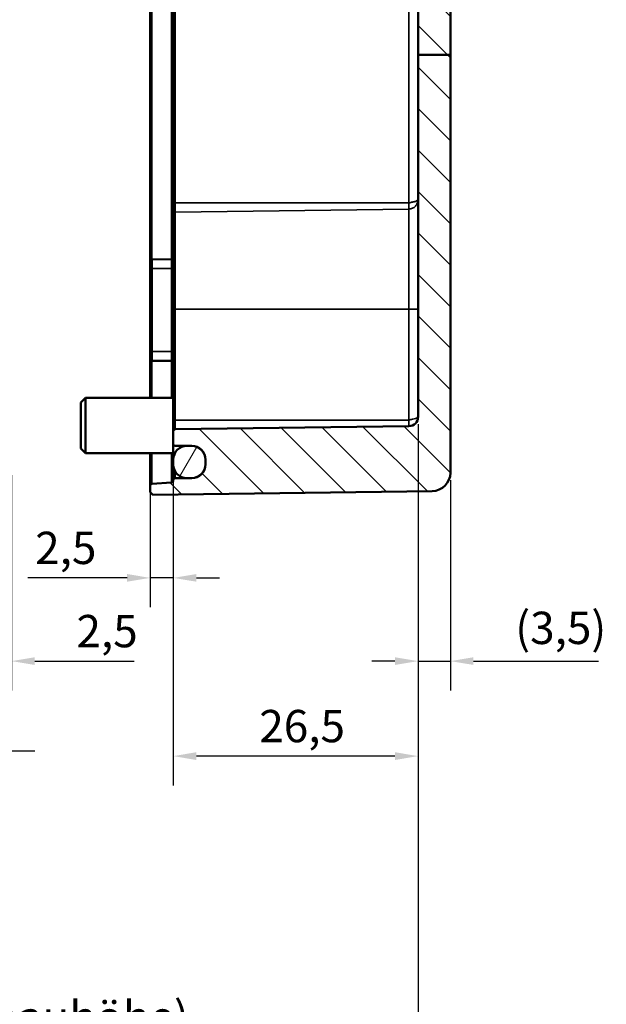
# Model space of a CAD drawing. Units: millimetres. Extents: x 16 to 588, y 6 to 415.
# Drawn here: x 415 to 478, y 145 to 252 of the extents above; entities that cross this region are included whole.
import ezdxf

# ---------------------------------------------------------------- set-up
doc = ezdxf.new("R2010")
doc.units = ezdxf.units.MM
for name, color, linetype, lineweight in [('Bemaßung (ISO)', 7, 'Continuous', 25), ('Schraffur (ISO)', 7, 'Continuous', 18), ('Sichtbar (ISO)', 7, 'Continuous', 50), ('Sichtbar schmal (ISO)', 7, 'Continuous', 35)]:
    doc.layers.add(name, color=color, linetype=linetype, lineweight=lineweight)
doc.styles.add('Notiztext (DIN)', font='isocpeur.ttf')
doc.dimstyles.new('Standard (DIN)', dxfattribs={"dimtxt": 3.5, "dimasz": 2.5, "dimexe": 3.175, "dimexo": 0.8, "dimgap": 0.8, "dimtad": 1, "dimrnd": 1e-08, "dimzin": 0, "dimtxsty": 'Notiztext (DIN)', "dimcen": 0.09, "dimdle": 10, "dimclrd": 256, "dimclre": 256, "dimclrt": 256, "dimadec": 0, "dimazin": 0, "dimtfac": 1, "dimtmove": 0, "dimatfit": 3, "dimfxl": 1, "dimtolj": 1, "dimtzin": 0, "dimlwd": -1, "dimlwe": -1, "dimarcsym": 0})

# ---------------------------------------------------------------- blocks, each defined once
blk = doc.blocks.new('*D20')
at = {"layer": 'Bemaßung (ISO)', "transparency": 16777216}
for p, q in [((429.06, 200.8), (429.06, 188.43)), ((431.56, 201.4), (431.56, 188.43)), ((426.56, 191.6), (415.81, 191.6)), ((431.56, 191.6), (429.06, 191.6)), ((434.06, 191.6), (436.56, 191.6))]:
    blk.add_line(p, q, dxfattribs=at)
for points in [[(426.56, 192.02), (426.56, 191.19), (429.06, 191.6)], [(434.06, 192.02), (434.06, 191.19), (431.56, 191.6)]]:
    blk.add_solid(points, dxfattribs=at)
at = {"layer": 'Defpoints', "color": 0, "transparency": 16777216}
for p in [(429.06, 201.6), (431.56, 202.2), (429.06, 191.6)]:
    blk.add_point(p, dxfattribs=at)
at = {"layer": 'Bemaßung (ISO)', "transparency": 16777216, "insert": (416.61, 196.6), "char_height": 3.5, "attachment_point": 1, "style": 'Notiztext (DIN)'}
blk.add_mtext('\\A1;2,5', dxfattribs=at)
blk = doc.blocks.new('*D21')
at = {"layer": 'Bemaßung (ISO)', "transparency": 16777216}
for p, q in [((414.06, 202.72), (414.06, 179.42)), ((411.56, 201.51), (411.56, 179.42)), ((409.06, 182.59), (406.56, 182.59)), ((411.56, 182.59), (414.06, 182.59)), ((416.56, 182.59), (427.31, 182.59))]:
    blk.add_line(p, q, dxfattribs=at)
for points in [[(409.06, 183.01), (409.06, 182.18), (411.56, 182.59)], [(416.56, 183.01), (416.56, 182.18), (414.06, 182.59)]]:
    blk.add_solid(points, dxfattribs=at)
at = {"layer": 'Defpoints', "color": 0, "transparency": 16777216}
for p in [(414.06, 203.52), (411.56, 202.31), (411.56, 182.59)]:
    blk.add_point(p, dxfattribs=at)
at = {"layer": 'Bemaßung (ISO)', "transparency": 16777216, "insert": (421.08, 187.59), "char_height": 3.5, "attachment_point": 1, "style": 'Notiztext (DIN)'}
blk.add_mtext('\\A1;2,5', dxfattribs=at)
blk = doc.blocks.new('*D22')
at = {"layer": 'Bemaßung (ISO)', "transparency": 16777216}
for p, q in [((411.56, 201.51), (411.56, 169.72)), ((409.06, 200.09), (409.06, 169.72)), ((406.56, 172.89), (395.81, 172.89)), ((411.56, 172.89), (409.06, 172.89)), ((414.06, 172.89), (416.56, 172.89))]:
    blk.add_line(p, q, dxfattribs=at)
for points in [[(406.56, 173.31), (406.56, 172.48), (409.06, 172.89)], [(414.06, 173.31), (414.06, 172.48), (411.56, 172.89)]]:
    blk.add_solid(points, dxfattribs=at)
at = {"layer": 'Defpoints', "color": 0, "transparency": 16777216}
for p in [(411.56, 202.31), (409.06, 200.89), (409.06, 172.89)]:
    blk.add_point(p, dxfattribs=at)
at = {"layer": 'Bemaßung (ISO)', "transparency": 16777216, "insert": (396.61, 177.89), "char_height": 3.5, "attachment_point": 1, "style": 'Notiztext (DIN)'}
blk.add_mtext('\\A1;2,5', dxfattribs=at)
blk = doc.blocks.new('*D25')
at = {"layer": 'Bemaßung (ISO)', "transparency": 16777216}
for p, q in [((458.06, 208.23), (458.06, 137.62)), ((355.06, 205.53), (355.06, 137.62)), ((357.56, 140.8), (455.56, 140.8))]:
    blk.add_line(p, q, dxfattribs=at)
for points in [[(357.56, 141.21), (357.56, 140.38), (355.06, 140.8)], [(455.56, 141.21), (455.56, 140.38), (458.06, 140.8)]]:
    blk.add_solid(points, dxfattribs=at)
at = {"layer": 'Defpoints', "color": 0, "transparency": 16777216}
for p in [(458.06, 209.03), (355.06, 206.33), (458.06, 140.8)]:
    blk.add_point(p, dxfattribs=at)
at = {"layer": 'Bemaßung (ISO)', "transparency": 16777216, "insert": (384.86, 145.8), "char_height": 3.5, "attachment_point": 1, "style": 'Notiztext (DIN)'}
blk.add_mtext('\\A1;\\fISOCPEUR|b0|i0;\\H3.5000;83 (max. Einbauhöhe)', dxfattribs=at)
blk = doc.blocks.new('*D26')
at = {"layer": 'Bemaßung (ISO)', "transparency": 16777216}
for p, q in [((431.56, 207.89), (431.56, 169.13)), ((458.06, 208.23), (458.06, 169.13)), ((455.56, 172.31), (434.06, 172.31))]:
    blk.add_line(p, q, dxfattribs=at)
for points in [[(434.06, 172.73), (434.06, 171.89), (431.56, 172.31)], [(455.56, 172.73), (455.56, 171.89), (458.06, 172.31)]]:
    blk.add_solid(points, dxfattribs=at)
at = {"layer": 'Defpoints', "color": 0, "transparency": 16777216}
for p in [(458.06, 209.03), (431.56, 208.69), (431.56, 172.31)]:
    blk.add_point(p, dxfattribs=at)
at = {"layer": 'Bemaßung (ISO)', "transparency": 16777216, "insert": (440.87, 177.31), "char_height": 3.5, "attachment_point": 1, "style": 'Notiztext (DIN)'}
blk.add_mtext('\\A1;26,5', dxfattribs=at)
blk = doc.blocks.new('*D27')
at = {"layer": 'Bemaßung (ISO)', "transparency": 16777216}
for p, q in [((458.06, 208.23), (458.06, 179.42)), ((461.56, 202.19), (461.56, 179.42)), ((455.56, 182.59), (453.06, 182.59)), ((458.06, 182.59), (461.56, 182.59)), ((464.06, 182.59), (477.61, 182.59))]:
    blk.add_line(p, q, dxfattribs=at)
for points in [[(455.56, 183.01), (455.56, 182.18), (458.06, 182.59)], [(464.06, 183.01), (464.06, 182.18), (461.56, 182.59)]]:
    blk.add_solid(points, dxfattribs=at)
at = {"layer": 'Defpoints', "color": 0, "transparency": 16777216}
for p in [(458.06, 209.03), (461.56, 202.99), (461.56, 182.59)]:
    blk.add_point(p, dxfattribs=at)
at = {"layer": 'Bemaßung (ISO)', "transparency": 16777216, "insert": (468.58, 187.94), "char_height": 3.5, "attachment_point": 1, "style": 'Notiztext (DIN)'}
blk.add_mtext('\\A1;(3,5)', dxfattribs=at)

msp = doc.modelspace()

# ---------------------------------------------------------------- hatches: boundary and pattern name
at = {"layer": 'Schraffur (ISO)'}
h = msp.add_hatch(dxfattribs=at)
h.set_pattern_fill('ANSI31', color=256, scale=25.4, angle=90.0002, style=0)
h.set_pattern_definition([(135.0002, (0, 0), (-2.245056, -2.245072), [])])
edge = h.paths.add_edge_path()
edge.add_line((456.56, 316.58), (456.56, 317.78))
edge.add_line((456.56, 317.78), (456.56, 318.35))
edge.add_ellipse((456.76, 318.35), major_axis=(0, 0.2), ratio=1, start_angle=0.5, end_angle=90, ccw=False)
edge.add_line((456.76, 318.55), (461.25, 318.59))
edge.add_spline(control_points=[(461.25, 318.59), (461.28, 318.59), (461.3, 318.6), (461.35, 318.61), (461.37, 318.63), (461.41, 318.66), (461.42, 318.68), (461.44, 318.73), (461.45, 318.76), (461.45, 318.81), (461.45, 318.84), (461.44, 318.86)], knot_values=[-0.038332, -0.038332, -0.038332, -0.038332, -0.031247, -0.031247, -0.023432, -0.023432, -0.01562, -0.01562, -0.00781, -0.00781, 0, 0, 0, 0], degree=3, periodic=0)
edge.add_spline(control_points=[(461.44, 318.86), (461.43, 318.89), (461.42, 318.91), (461.31, 319.17), (461.15, 319.42), (460.8, 319.77), (460.55, 319.93), (460.1, 320.12), (459.83, 320.17), (459.59, 320.18)], knot_values=[0.956556, 0.956556, 0.956556, 0.956556, 0.965151, 0.965151, 1.039353, 1.039353, 1.113421, 1.113421, 1.184804, 1.184804, 1.184804, 1.184804], degree=3, periodic=0)
edge.add_line((459.59, 320.18), (429.36, 320.57))
edge.add_line((429.36, 320.57), (429.06, 320.28))
edge.add_line((429.06, 320.28), (429.06, 319.57))
edge.add_spline(control_points=[(429.06, 319.57), (429.06, 319.54), (429.06, 319.51), (429.08, 319.47), (429.1, 319.44), (429.14, 319.41), (429.16, 319.39), (429.2, 319.37), (429.23, 319.37), (429.25, 319.37)], knot_values=[0.029656, 0.029656, 0.029656, 0.029656, 0.037087, 0.037087, 0.044507, 0.044507, 0.051916, 0.051916, 0.058291, 0.058291, 0.058291, 0.058291], degree=3, periodic=0)
edge.add_line((429.25, 319.37), (431.37, 319.25))
edge.add_spline(control_points=[(431.37, 319.25), (431.39, 319.25), (431.42, 319.25), (431.46, 319.23), (431.48, 319.21), (431.52, 319.18), (431.53, 319.15), (431.55, 319.11), (431.56, 319.08), (431.56, 319.05)], knot_values=[0.001024, 0.001024, 0.001024, 0.001024, 0.007398, 0.007398, 0.014807, 0.014807, 0.022229, 0.022229, 0.029662, 0.029662, 0.029662, 0.029662], degree=3, periodic=0)
edge.add_line((431.56, 319.05), (431.56, 316.79))
edge.add_ellipse((431.76, 316.79), major_axis=(0, -0.2), ratio=1, start_angle=270, end_angle=359.5)
edge.add_line((431.76, 316.59), (456.36, 316.38))
edge.add_ellipse((456.36, 316.58), major_axis=(0.2, -0.002), ratio=1, start_angle=270, end_angle=360.5)
h.paths.add_polyline_path([(461.56, 248.21), (458.06, 248.21), (458.06, 270.55), (461.56, 270.55)])
edge = h.paths.add_edge_path()
edge.add_line((461.56, 306.52), (431.56, 306.52))
edge.add_line((431.56, 306.52), (431.56, 306.31))
edge.add_spline(control_points=[(431.56, 306.31), (431.56, 306.29), (431.56, 306.26), (431.58, 306.21), (431.6, 306.19), (431.64, 306.15), (431.66, 306.13), (431.7, 306.12), (431.73, 306.11), (431.76, 306.11)], knot_values=[0.088979, 0.088979, 0.088979, 0.088979, 0.09641, 0.09641, 0.103831, 0.103831, 0.111239, 0.111239, 0.118378, 0.118378, 0.118378, 0.118378], degree=3, periodic=0)
edge.add_line((431.76, 306.11), (458.06, 305.76))
edge.add_line((458.06, 305.76), (458.06, 297.14))
edge.add_line((458.06, 297.14), (431.76, 296.79))
edge.add_spline(control_points=[(431.76, 296.79), (431.73, 296.79), (431.7, 296.79), (431.66, 296.77), (431.64, 296.75), (431.6, 296.72), (431.58, 296.69), (431.56, 296.65), (431.56, 296.62), (431.56, 296.59)], knot_values=[0.00026, 0.00026, 0.00026, 0.00026, 0.007405, 0.007405, 0.01481, 0.01481, 0.022215, 0.022215, 0.029621, 0.029621, 0.029621, 0.029621], degree=3, periodic=0)
edge.add_line((431.56, 296.59), (431.56, 295.49))
edge.add_spline(control_points=[(431.56, 295.49), (431.56, 295.47), (431.56, 295.44), (431.58, 295.39), (431.6, 295.37), (431.64, 295.33), (431.66, 295.32), (431.7, 295.3), (431.73, 295.29), (431.76, 295.29)], knot_values=[0.029621, 0.029621, 0.029621, 0.029621, 0.037027, 0.037027, 0.044432, 0.044432, 0.051837, 0.051837, 0.059068, 0.059068, 0.059068, 0.059068], degree=3, periodic=0)
edge.add_line((431.76, 295.29), (432.87, 295.28))
edge.add_line((432.87, 295.28), (433.57, 295.28))
edge.add_spline(control_points=[(433.57, 295.28), (433.75, 295.27), (433.97, 295.23), (434.3, 295.09), (434.49, 294.97), (434.75, 294.71), (434.87, 294.52), (435.02, 294.18), (435.06, 293.96), (435.06, 293.78)], knot_values=[0.001304, 0.001304, 0.001304, 0.001304, 0.055533, 0.055533, 0.11107, 0.11107, 0.166613, 0.166613, 0.222164, 0.222164, 0.222164, 0.222164], degree=3, periodic=0)
edge.add_line((435.06, 293.78), (435.06, 293.31))
edge.add_spline(control_points=[(435.06, 293.31), (435.06, 293.13), (435.02, 292.91), (434.87, 292.57), (434.75, 292.38), (434.49, 292.12), (434.3, 291.99), (433.97, 291.85), (433.75, 291.81), (433.57, 291.81)], knot_values=[0.222167, 0.222167, 0.222167, 0.222167, 0.277726, 0.277726, 0.333283, 0.333283, 0.388827, 0.388827, 0.443051, 0.443051, 0.443051, 0.443051], degree=3, periodic=0)
edge.add_line((433.57, 291.81), (432.87, 291.8))
edge.add_line((432.87, 291.8), (431.76, 291.79))
edge.add_spline(control_points=[(431.76, 291.79), (431.73, 291.79), (431.7, 291.79), (431.66, 291.77), (431.64, 291.75), (431.6, 291.72), (431.58, 291.69), (431.56, 291.65), (431.56, 291.62), (431.56, 291.59)], knot_values=[0.000174, 0.000174, 0.000174, 0.000174, 0.007403, 0.007403, 0.014809, 0.014809, 0.022218, 0.022218, 0.02963, 0.02963, 0.02963, 0.02963], degree=3, periodic=0)
edge.add_line((431.56, 291.59), (431.56, 290.19))
edge.add_spline(control_points=[(431.56, 290.19), (431.56, 290.16), (431.56, 290.13), (431.58, 290.09), (431.6, 290.06), (431.64, 290.03), (431.66, 290.01), (431.7, 289.99), (431.73, 289.99), (431.76, 289.99)], knot_values=[0.029665, 0.029665, 0.029665, 0.029665, 0.037106, 0.037106, 0.044538, 0.044538, 0.051951, 0.051951, 0.059084, 0.059084, 0.059084, 0.059084], degree=3, periodic=0)
edge.add_line((431.76, 289.99), (457.07, 289.65))
edge.add_spline(control_points=[(457.07, 289.65), (457.11, 289.65), (457.19, 289.65), (457.35, 289.6), (457.42, 289.58), (457.59, 289.49), (457.68, 289.41), (457.81, 289.24), (457.86, 289.16), (457.95, 288.93), (457.96, 288.82), (457.96, 288.76)], knot_values=[-0.060024, -0.060024, -0.060024, -0.060024, -0.048872, -0.048872, -0.040959, -0.040959, -0.027563, -0.027563, -0.017201, -0.017201, 0, 0, 0, 0], degree=3, periodic=0)
edge.add_line((457.96, 288.76), (457.96, 270.55))
edge.add_line((457.96, 270.55), (458.06, 270.55))
edge.add_line((458.06, 270.55), (461.56, 270.55))
edge.add_line((461.56, 270.55), (461.56, 306.52))
edge = h.paths.add_edge_path()
edge.add_line((456.56, 308.4), (456.56, 309.61))
edge.add_ellipse((456.36, 309.61), major_axis=(0, 0.2), ratio=1, start_angle=270, end_angle=360.5)
edge.add_line((456.36, 309.81), (431.76, 309.6))
edge.add_ellipse((431.76, 309.4), major_axis=(-0.2, -0.002), ratio=1, start_angle=270, end_angle=359.5)
edge.add_line((431.56, 309.4), (431.56, 306.52))
edge.add_line((431.56, 306.52), (461.56, 306.52))
edge.add_line((461.56, 306.52), (461.56, 307.4))
edge.add_ellipse((461.36, 307.4), major_axis=(0, 0.2), ratio=1, start_angle=270, end_angle=359.5)
edge.add_line((461.36, 307.6), (456.76, 307.64))
edge.add_ellipse((456.76, 307.84), major_axis=(-0.2, 0.002), ratio=1, start_angle=0.5, end_angle=90, ccw=False)
edge.add_line((456.56, 307.84), (456.56, 308.4))
edge = h.paths.add_edge_path()
edge.add_line((458.06, 248.21), (458.06, 209.03))
edge.add_ellipse((457.06, 209.03), major_axis=(0, -1), ratio=1, start_angle=0.75, end_angle=90, ccw=False)
edge.add_line((457.07, 208.03), (431.76, 207.7))
edge.add_ellipse((431.76, 207.5), major_axis=(-0.2, -0.003), ratio=1, start_angle=270, end_angle=359.25)
edge.add_line((431.56, 207.5), (431.56, 206.09))
edge.add_ellipse((431.76, 206.09), major_axis=(0, -0.2), ratio=1, start_angle=270, end_angle=359.5)
edge.add_line((431.76, 205.89), (432.87, 205.88))
edge.add_line((432.87, 205.88), (433.57, 205.88))
edge.add_ellipse((433.56, 204.38), major_axis=(1.5, -0.01), ratio=1, start_angle=0.5, end_angle=90, ccw=False)
edge.add_line((435.06, 204.38), (435.06, 203.91))
edge.add_ellipse((433.56, 203.91), major_axis=(0, -1.5), ratio=1, start_angle=0.5, end_angle=90, ccw=False)
edge.add_line((433.57, 202.41), (432.87, 202.41))
edge.add_line((432.87, 202.41), (431.76, 202.4))
edge.add_ellipse((431.76, 202.2), major_axis=(-0.2, -0.002), ratio=1, start_angle=270, end_angle=359.5)
edge.add_line((431.56, 202.2), (431.56, 202.11))
edge.add_ellipse((431.36, 202.11), major_axis=(0, -0.2), ratio=1, start_angle=3, end_angle=90, ccw=False)
edge.add_line((431.37, 201.92), (429.25, 201.8))
edge.add_ellipse((429.26, 201.6), major_axis=(-0.2, -0.01), ratio=1, start_angle=270, end_angle=357)
edge.add_line((429.06, 201.6), (429.06, 200.89))
edge.add_line((429.06, 200.89), (429.36, 200.6))
edge.add_line((429.36, 200.6), (459.59, 200.99))
edge.add_ellipse((459.56, 202.99), major_axis=(2, 0.03), ratio=1, start_angle=270, end_angle=359.25)
edge.add_line((461.56, 202.99), (461.56, 248.21))
edge.add_line((461.56, 248.21), (458.06, 248.21))
h = msp.add_hatch(dxfattribs=at)
h.set_pattern_fill('ANSI31', color=256, scale=25.4, angle=15, style=0)
h.set_pattern_definition([(60, (0, 0), (-2.74963, 1.587501), [])])
edge = h.paths.add_edge_path()
edge.add_ellipse((433.06, 204.39), major_axis=(-1.5, 0), ratio=1, start_angle=270, end_angle=277.0914)
edge.add_ellipse((433.06, 204.39), major_axis=(-1.49, -0.19), ratio=1, start_angle=270, end_angle=352.9086)
edge.add_line((431.56, 204.39), (431.56, 203.89))
edge.add_ellipse((433.06, 203.89), major_axis=(0, -1.5), ratio=1, start_angle=270, end_angle=352.9086)
edge.add_ellipse((433.06, 203.89), major_axis=(1.49, -0.19), ratio=1, start_angle=270, end_angle=277.0914)
edge.add_line((433.06, 202.39), (433.56, 202.39))
edge.add_ellipse((433.56, 203.89), major_axis=(1.5, 0), ratio=1, start_angle=270, end_angle=360)
edge.add_line((435.06, 203.89), (435.06, 203.91))
edge.add_line((435.06, 203.91), (435.06, 204.38))
edge.add_line((435.06, 204.38), (435.06, 204.39))
edge.add_ellipse((433.56, 204.39), major_axis=(0, 1.5), ratio=1, start_angle=270, end_angle=360)
edge.add_line((433.56, 205.89), (433.06, 205.89))
edge = h.paths.add_edge_path()
edge.add_spline(control_points=[(431.56, 293.29), (431.56, 293.11), (431.6, 292.89), (431.74, 292.55), (431.87, 292.36), (432.13, 292.1), (432.31, 291.98), (432.6, 291.86), (432.74, 291.82), (432.87, 291.81)], knot_values=[0.222168, 0.222168, 0.222168, 0.222168, 0.277726, 0.277726, 0.333283, 0.333283, 0.388828, 0.388828, 0.426599, 0.426599, 0.426599, 0.426599], degree=3, periodic=0)
edge.add_spline(control_points=[(432.87, 291.81), (432.94, 291.8), (433, 291.79), (433.06, 291.79)], knot_values=[0.426599, 0.426599, 0.426599, 0.426599, 0.444355, 0.444355, 0.444355, 0.444355], degree=3, periodic=0)
edge.add_line((433.06, 291.79), (433.56, 291.79))
edge.add_spline(control_points=[(433.56, 291.79), (433.74, 291.79), (433.96, 291.84), (434.3, 291.98), (434.49, 292.1), (434.75, 292.36), (434.87, 292.55), (435.02, 292.89), (435.06, 293.11), (435.06, 293.29)], knot_values=[0.444355, 0.444355, 0.444355, 0.444355, 0.499882, 0.499882, 0.555427, 0.555427, 0.610984, 0.610984, 0.666542, 0.666542, 0.666542, 0.666542], degree=3, periodic=0)
edge.add_line((435.06, 293.29), (435.06, 293.31))
edge.add_line((435.06, 293.31), (435.06, 293.78))
edge.add_line((435.06, 293.78), (435.06, 293.79))
edge.add_spline(control_points=[(435.06, 293.79), (435.06, 293.98), (435.02, 294.2), (434.87, 294.54), (434.75, 294.72), (434.49, 294.98), (434.3, 295.11), (433.96, 295.25), (433.74, 295.29), (433.56, 295.29)], knot_values=[-0.222163, -0.222163, -0.222163, -0.222163, -0.166615, -0.166615, -0.111075, -0.111075, -0.055536, -0.055536, 0, 0, 0, 0], degree=3, periodic=0)
edge.add_line((433.56, 295.29), (433.06, 295.29))
edge.add_spline(control_points=[(433.06, 295.29), (433, 295.29), (432.94, 295.29), (432.87, 295.28)], knot_values=[0, 0, 0, 0, 0.017756, 0.017756, 0.017756, 0.017756], degree=3, periodic=0)
edge.add_spline(control_points=[(432.87, 295.28), (432.74, 295.26), (432.6, 295.23), (432.31, 295.11), (432.13, 294.98), (431.87, 294.72), (431.74, 294.54), (431.6, 294.2), (431.56, 293.98), (431.56, 293.79)], knot_values=[0.017756, 0.017756, 0.017756, 0.017756, 0.055533, 0.055533, 0.11107, 0.11107, 0.166613, 0.166613, 0.222163, 0.222163, 0.222163, 0.222163], degree=3, periodic=0)
edge.add_line((431.56, 293.79), (431.56, 293.29))

# ---------------------------------------------------------------- linework, layer by layer
at = {"layer": 'Sichtbar (ISO)'}
for p, q in [((429.06, 295.31), (429.06, 225.87)), ((431.56, 288.99), (431.56, 232.19)), ((458.06, 270.55), (458.06, 248.21)), ((461.56, 248.21), (461.56, 270.55)), ((458.06, 248.21), (458.06, 209.03)), ((461.56, 248.21), (458.06, 248.21)), ((461.56, 202.99), (461.56, 248.21)), ((431.56, 232.19), (431.56, 231)), ((431.56, 220.69), (431.56, 231)), ((429.26, 226.07), (431.36, 226.09)), ((429.06, 225.09), (429.06, 225.87)), ((429.06, 225.09), (429.06, 216.09)), ((431.56, 220.69), (431.56, 208.69)), ((429.06, 215.31), (429.06, 216.09)), ((429.06, 215.31), (429.06, 211.09)), ((429.26, 215.11), (431.36, 215.1)), ((421.56, 210.59), (422.06, 211.09)), ((422.06, 205.09), (422.06, 211.09)), ((422.06, 211.09), (431.56, 211.09)), ((421.56, 205.59), (421.56, 210.59)), ((431.56, 208.69), (431.56, 207.5)), ((457.07, 208.03), (431.76, 207.7)), ((431.56, 207.5), (431.56, 206.09)), ((431.56, 206.09), (431.56, 204.39)), ((431.76, 205.89), (433.57, 205.88)), ((433.56, 205.89), (433.06, 205.89)), ((421.56, 205.59), (422.06, 205.09)), ((422.06, 205.09), (431.56, 205.09)), ((429.06, 205.09), (429.06, 201.6)), ((431.56, 204.39), (431.56, 203.89)), ((431.56, 203.89), (431.56, 202.2)), ((435.06, 203.89), (435.06, 204.39)), ((435.06, 204.38), (435.06, 203.91)), ((429.06, 201.6), (429.06, 200.89)), ((431.37, 201.92), (429.25, 201.8)), ((431.56, 202.2), (431.56, 202.11)), ((433.57, 202.41), (431.76, 202.4)), ((433.06, 202.39), (433.56, 202.39)), ((429.06, 200.89), (429.36, 200.6)), ((429.36, 200.6), (459.59, 200.99))]:
    msp.add_line(p, q, dxfattribs=at)
for centre, radius, start, end in [((429.26, 225.87), 0.2, 90.5, 180), ((431.36, 226.29), 0.2, 270.5, 0), ((429.26, 215.31), 0.2, 180, 269.5), ((431.36, 214.9), 0.2, 0, 89.5), ((457.06, 209.03), 1, 270.75, 0), ((431.76, 207.5), 0.2, 90.75, 180), ((431.76, 206.09), 0.2, 180, 269.5), ((433.06, 204.39), 1.5, 90, 180), ((433.56, 204.39), 1.5, 0, 90), ((433.56, 204.38), 1.5, 0, 89.5), ((433.06, 203.89), 1.5, 180, 270), ((433.56, 203.89), 1.5, 270, 0), ((433.56, 203.91), 1.5, 270.5, 0), ((459.56, 202.99), 2, 270.75, 0), ((429.26, 201.6), 0.2, 93, 180), ((431.36, 202.11), 0.2, 273, 0), ((431.76, 202.2), 0.2, 90.5, 180)]:
    msp.add_arc(centre, radius, start, end, dxfattribs=at)
at = {"layer": 'Sichtbar schmal (ISO)'}
for p, q in [((429.25, 226.07), (429.25, 295.11)), ((431.37, 295.1), (431.37, 226.09)), ((431.76, 232.19), (431.76, 288.99)), ((457.07, 288.99), (457.07, 232.19)), ((431.56, 232.19), (431.76, 232.19)), ((431.76, 231.2), (431.76, 232.19)), ((431.76, 232.19), (457.07, 232.19)), ((431.76, 231.2), (457.07, 231.53)), ((457.07, 232.19), (457.07, 231.53)), ((457.07, 220.69), (457.07, 231.53)), ((431.76, 231.2), (431.76, 220.69)), ((429.26, 226.07), (429.26, 225.09)), ((431.36, 225.09), (431.36, 226.09)), ((429.26, 225.09), (429.06, 225.09)), ((429.26, 216.09), (429.26, 225.09)), ((431.36, 225.09), (429.26, 225.09)), ((431.36, 225.09), (431.56, 225.09)), ((431.36, 225.09), (431.36, 216.09)), ((431.56, 220.69), (431.76, 220.69)), ((431.76, 208.69), (431.76, 220.69)), ((431.76, 220.69), (457.07, 220.69)), ((457.07, 220.69), (457.07, 208.69)), ((457.07, 220.69), (458.06, 220.69)), ((429.26, 216.09), (429.06, 216.09)), ((429.26, 216.09), (429.26, 215.11)), ((431.36, 216.09), (429.26, 216.09)), ((431.36, 216.09), (431.56, 216.09)), ((431.36, 215.1), (431.36, 216.09)), ((429.25, 211.09), (429.25, 215.11)), ((431.37, 215.1), (431.37, 211.09)), ((431.56, 208.69), (431.76, 208.69)), ((431.76, 207.7), (431.76, 208.69)), ((431.76, 208.69), (457.07, 208.69)), ((457.07, 208.69), (457.07, 208.03)), ((429.25, 201.8), (429.25, 205.09)), ((431.37, 205.09), (431.37, 201.92)), ((431.76, 202.4), (431.76, 203.15))]:
    msp.add_line(p, q, dxfattribs=at)
msp.add_arc((431.76, 231), 0.2, 90.75, 180, dxfattribs=at)
for points, knots in [([(457.07, 232.19), (457.2, 232.22), (457.33, 232.25), (457.57, 232.3), (457.68, 232.33), (457.86, 232.39), (457.93, 232.41), (458.03, 232.47), (458.06, 232.5), (458.06, 232.52)], [0, 0, 0, 0, 0.398027, 0.398027, 0.796055, 0.796055, 1.194082, 1.194082, 1.59211, 1.59211, 1.59211, 1.59211]), ([(458.06, 232.52), (458.06, 232.39), (458.03, 232.27), (457.93, 232.03), (457.86, 231.92), (457.68, 231.73), (457.57, 231.66), (457.33, 231.56), (457.2, 231.53), (457.07, 231.53)], [0, 0, 0, 0, 0.38949, 0.38949, 0.778981, 0.778981, 1.168471, 1.168471, 1.557962, 1.557962, 1.557962, 1.557962]), ([(457.07, 208.69), (457.2, 208.72), (457.33, 208.75), (457.57, 208.81), (457.68, 208.83), (457.86, 208.89), (457.93, 208.92), (458.03, 208.97), (458.06, 209), (458.06, 209.03)], [0, 0, 0, 0, 0.398273, 0.398273, 0.796545, 0.796545, 1.194818, 1.194818, 1.593091, 1.593091, 1.593091, 1.593091])]:
    msp.add_open_spline(points, degree=3, knots=knots, dxfattribs=at)

# ---------------------------------------------------------------- dimensions: what is measured, and where the dimension line sits
at = {"layer": 'Bemaßung (ISO)'}
dim = msp.add_linear_dim(base=(458.06, 140.8), p1=(355.06, 206.33), p2=(458.06, 209.03), text='\\fISOCPEUR|b0|i0;\\H3.5000;<> (max. Einbauhöhe)', dimstyle='Standard (DIN)', override={"dimgap": 0.8, "dimdec": 0, "dimlfac": 0.805825, "dimtol": 0, "dimlim": 0, "dimtp": 0, "dimtm": 0, "dimtdec": 2, "dimtofl": 0, "dimatfit": 1}, dxfattribs=at)
dim.commit()
dim.dimension.update_dxf_attribs({"geometry": '*D25', "text_midpoint": (406.56, 140.8), "dimtype": 160})
for base, p1, p2, override, picture, middle in [((431.56, 172.31), (458.06, 209.03), (431.56, 208.69), {"dimgap": 0.8, "dimdec": 1, "dimtol": 0, "dimlim": 0, "dimtp": 0, "dimtm": 0, "dimtdec": 2, "dimtofl": 0, "dimatfit": 1}, '*D26', (444.81, 172.31)), ((411.56, 182.59), (414.06, 203.52), (411.56, 202.31), {"dimgap": 0.8, "dimdec": 1, "dimtol": 0, "dimlim": 0, "dimtp": 0, "dimtm": 0, "dimtdec": 2, "dimtofl": 1, "dimatfit": 1}, '*D21', (423.8, 182.59))]:
    dim = msp.add_linear_dim(base=base, p1=p1, p2=p2, angle=180, dimstyle='Standard (DIN)', override=override, dxfattribs=at)
    dim.commit()
    dim.dimension.update_dxf_attribs({"geometry": picture, "text_midpoint": middle, "dimtype": 160})
dim = msp.add_linear_dim(base=(461.56, 182.59), p1=(458.06, 209.03), p2=(461.56, 202.99), angle=180, text='(<>)', dimstyle='Standard (DIN)', override={"dimgap": 0.8, "dimdec": 1, "dimtol": 0, "dimlim": 0, "dimtp": 0, "dimtm": 0, "dimtdec": 2, "dimtofl": 1, "dimatfit": 1}, dxfattribs=at)
dim.commit()
dim.dimension.update_dxf_attribs({"geometry": '*D27', "text_midpoint": (472.7, 182.59), "dimtype": 160})
for base, p1, p2, picture, middle in [((409.06, 172.89), (411.56, 202.31), (409.06, 200.89), '*D22', (399.32, 172.89)), ((429.06, 191.6), (431.56, 202.2), (429.06, 201.6), '*D20', (419.32, 191.6))]:
    dim = msp.add_linear_dim(base=base, p1=p1, p2=p2, dimstyle='Standard (DIN)', override={"dimgap": 0.8, "dimdec": 1, "dimtol": 0, "dimlim": 0, "dimtp": 0, "dimtm": 0, "dimtdec": 2, "dimtofl": 1, "dimatfit": 1}, dxfattribs=at)
    dim.commit()
    dim.dimension.update_dxf_attribs({"geometry": picture, "text_midpoint": middle, "dimtype": 160})

doc.saveas('drawing.dxf')
